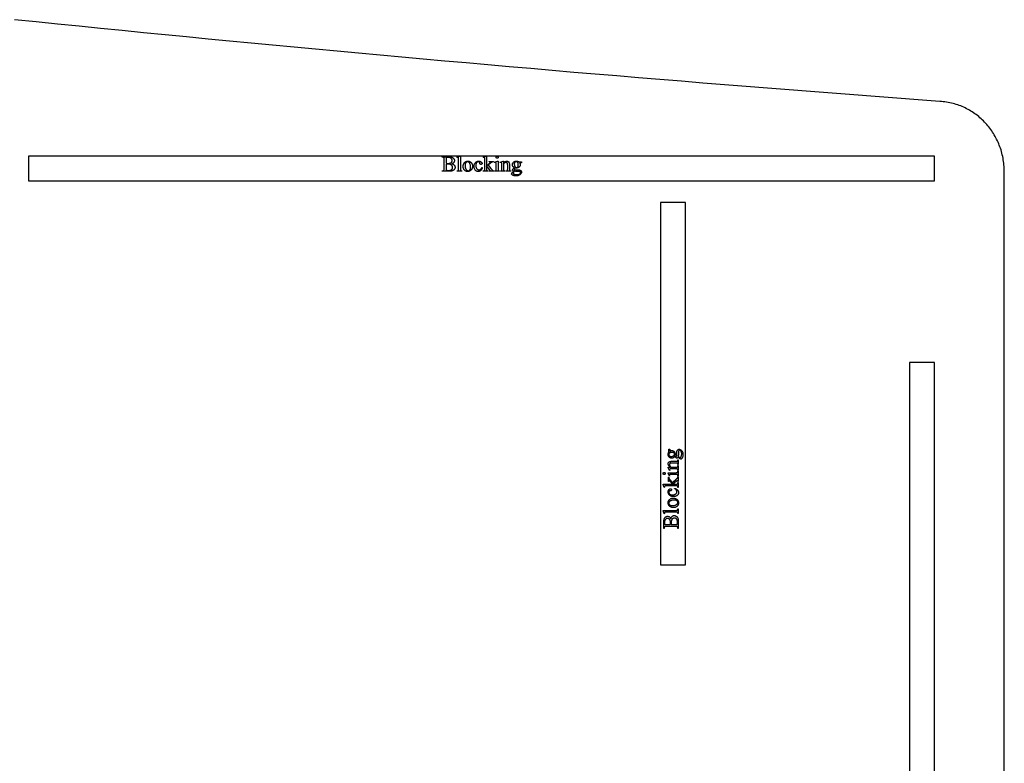
# Model space of a CAD drawing. Extents: x 0 to 118, y -26 to 73.
# Drawn here: x 43 to 65, y 18 to 35 of the extents above; entities that cross this region are included whole.
import ezdxf

# ---------------------------------------------------------------- set-up
doc = ezdxf.new("R2010")
doc.units = 0
doc.layers.add('PLAN', color=18, linetype='CONTINUOUS')

msp = doc.modelspace()

# ---------------------------------------------------------------- linework, layer by layer
at = {"layer": 'PLAN'}
msp.add_lwpolyline([(64.727, 5.433), (64.727, 30.902), (64.727, 31.352), (64.727, 31.39), (64.725, 31.429), (64.723, 31.467), (64.72, 31.505), (64.716, 31.543), (64.711, 31.58), (64.705, 31.617), (64.699, 31.654), (64.692, 31.691), (64.683, 31.727), (64.674, 31.763), (64.665, 31.798), (64.654, 31.834), (64.643, 31.869), (64.63, 31.903), (64.617, 31.937), (64.604, 31.971), (64.589, 32.004), (64.574, 32.037), (64.558, 32.07), (64.542, 32.102), (64.524, 32.133), (64.506, 32.165), (64.488, 32.195), (64.468, 32.225), (64.449, 32.255), (64.428, 32.284), (64.407, 32.313), (64.385, 32.341), (64.362, 32.369), (64.339, 32.396), (64.315, 32.422), (64.291, 32.448), (64.266, 32.474), (64.241, 32.498), (64.215, 32.522), (64.188, 32.546), (64.161, 32.569), (64.134, 32.591), (64.106, 32.613), (64.077, 32.634), (64.048, 32.654), (64.018, 32.673), (63.988, 32.692), (63.958, 32.71), (63.927, 32.728), (63.895, 32.744), (63.863, 32.76), (63.831, 32.776), (63.799, 32.79), (63.766, 32.804), (63.732, 32.817), (63.698, 32.829), (63.664, 32.84), (63.63, 32.85), (63.595, 32.86), (63.559, 32.869), (63.524, 32.877), (63.488, 32.884), (63.452, 32.89), (63.415, 32.895), (63.379, 32.899), (63.341, 32.903), (63.304, 32.905), (62.829, 32.94), (62.353, 32.976), (61.878, 33.012), (61.402, 33.048), (60.927, 33.084), (60.451, 33.121), (59.976, 33.158), (59.501, 33.196), (59.025, 33.234), (58.55, 33.272), (58.075, 33.31), (57.6, 33.349), (57.124, 33.388), (56.649, 33.427), (56.174, 33.467), (55.699, 33.507), (55.224, 33.547), (54.749, 33.588), (54.274, 33.629), (53.799, 33.67), (53.324, 33.712), (52.849, 33.754), (52.374, 33.796), (51.899, 33.839), (51.424, 33.882), (50.949, 33.925), (50.474, 33.969), (49.999, 34.013), (49.525, 34.057), (49.05, 34.101), (48.575, 34.146), (48.1, 34.191), (47.626, 34.237), (47.151, 34.283), (46.676, 34.329), (46.202, 34.375), (45.727, 34.422), (45.253, 34.469), (44.778, 34.517), (44.304, 34.565), (43.829, 34.613), (43.355, 34.661), (42.881, 34.71)], dxfattribs=at)
for points in [[(63.186, 31.148), (63.186, 31.698), (43.186, 31.698), (43.186, 31.148)], [(52.53, 31.527), (52.538, 31.525), (52.546, 31.523), (52.553, 31.52), (52.559, 31.518), (52.565, 31.515), (52.571, 31.512), (52.576, 31.508), (52.58, 31.504), (52.585, 31.499), (52.59, 31.493), (52.594, 31.487), (52.597, 31.48), (52.6, 31.473), (52.601, 31.466), (52.603, 31.459), (52.603, 31.451), (52.603, 31.445), (52.602, 31.439), (52.601, 31.434), (52.599, 31.428), (52.597, 31.422), (52.594, 31.417), (52.591, 31.411), (52.588, 31.406), (52.584, 31.4), (52.58, 31.395), (52.575, 31.391), (52.57, 31.387), (52.565, 31.383), (52.559, 31.379), (52.553, 31.376), (52.546, 31.374), (52.539, 31.371), (52.531, 31.369), (52.523, 31.368), (52.513, 31.366), (52.503, 31.365), (52.491, 31.364), (52.479, 31.364), (52.466, 31.364), (52.315, 31.364), (52.315, 31.372), (52.327, 31.372), (52.332, 31.373), (52.336, 31.373), (52.34, 31.374), (52.344, 31.376), (52.348, 31.377), (52.351, 31.38), (52.353, 31.382), (52.356, 31.385), (52.357, 31.387), (52.358, 31.39), (52.36, 31.398), (52.361, 31.408), (52.361, 31.42), (52.361, 31.627), (52.361, 31.641), (52.359, 31.651), (52.359, 31.656), (52.357, 31.659), (52.356, 31.662), (52.354, 31.665), (52.352, 31.667), (52.349, 31.669), (52.346, 31.671), (52.343, 31.672), (52.339, 31.674), (52.335, 31.674), (52.331, 31.675), (52.327, 31.675), (52.315, 31.675), (52.315, 31.684), (52.453, 31.684), (52.472, 31.683), (52.488, 31.682), (52.503, 31.681), (52.515, 31.678), (52.524, 31.676), (52.532, 31.673), (52.54, 31.67), (52.547, 31.666), (52.553, 31.662), (52.559, 31.658), (52.564, 31.653), (52.569, 31.648), (52.574, 31.642), (52.578, 31.637), (52.581, 31.631), (52.583, 31.625), (52.585, 31.618), (52.587, 31.612), (52.588, 31.605), (52.588, 31.598), (52.588, 31.592), (52.587, 31.587), (52.586, 31.581), (52.584, 31.575), (52.582, 31.57), (52.58, 31.565), (52.577, 31.56), (52.573, 31.555), (52.57, 31.551), (52.565, 31.546), (52.56, 31.542), (52.555, 31.539), (52.55, 31.535), (52.544, 31.532), (52.537, 31.529)], [(52.407, 31.54), (52.416, 31.538), (52.426, 31.537), (52.438, 31.537), (52.451, 31.536), (52.467, 31.537), (52.481, 31.538), (52.488, 31.539), (52.493, 31.541), (52.498, 31.542), (52.503, 31.544), (52.507, 31.546), (52.511, 31.548), (52.515, 31.551), (52.518, 31.553), (52.521, 31.556), (52.524, 31.559), (52.527, 31.563), (52.529, 31.567), (52.534, 31.574), (52.535, 31.579), (52.536, 31.583), (52.538, 31.591), (52.539, 31.6), (52.538, 31.607), (52.537, 31.614), (52.535, 31.62), (52.533, 31.626), (52.53, 31.632), (52.526, 31.638), (52.521, 31.643), (52.516, 31.648), (52.51, 31.653), (52.503, 31.657), (52.496, 31.66), (52.488, 31.663), (52.479, 31.665), (52.47, 31.667), (52.46, 31.668), (52.449, 31.668), (52.437, 31.668), (52.427, 31.667), (52.416, 31.665), (52.407, 31.663)], [(52.407, 31.387), (52.42, 31.384), (52.434, 31.382), (52.447, 31.381), (52.461, 31.38), (52.471, 31.381), (52.481, 31.382), (52.49, 31.383), (52.498, 31.385), (52.506, 31.388), (52.513, 31.391), (52.52, 31.395), (52.526, 31.4), (52.531, 31.405), (52.536, 31.41), (52.539, 31.415), (52.543, 31.421), (52.545, 31.427), (52.547, 31.434), (52.548, 31.44), (52.548, 31.447), (52.548, 31.452), (52.548, 31.456), (52.547, 31.461), (52.546, 31.465), (52.544, 31.47), (52.542, 31.474), (52.54, 31.479), (52.538, 31.483), (52.535, 31.487), (52.532, 31.491), (52.529, 31.495), (52.525, 31.498), (52.52, 31.502), (52.516, 31.505), (52.51, 31.508), (52.505, 31.51), (52.499, 31.513), (52.493, 31.515), (52.486, 31.516), (52.479, 31.518), (52.472, 31.519), (52.464, 31.52), (52.457, 31.52), (52.448, 31.52), (52.423, 31.52), (52.414, 31.519), (52.407, 31.518)], [(52.719, 31.699), (52.719, 31.412), (52.719, 31.403), (52.72, 31.396), (52.72, 31.39), (52.722, 31.386), (52.723, 31.382), (52.725, 31.38), (52.728, 31.377), (52.731, 31.376), (52.735, 31.374), (52.74, 31.373), (52.746, 31.372), (52.754, 31.372), (52.754, 31.364), (52.648, 31.364), (52.648, 31.372), (52.655, 31.372), (52.66, 31.373), (52.665, 31.374), (52.668, 31.375), (52.671, 31.377), (52.673, 31.379), (52.675, 31.382), (52.677, 31.385), (52.678, 31.39), (52.679, 31.396), (52.679, 31.403), (52.68, 31.412), (52.68, 31.609), (52.679, 31.638), (52.679, 31.648), (52.678, 31.654), (52.677, 31.658), (52.676, 31.661), (52.674, 31.663), (52.673, 31.665), (52.671, 31.667), (52.668, 31.668), (52.666, 31.668), (52.663, 31.668), (52.66, 31.668), (52.656, 31.667), (52.652, 31.666), (52.648, 31.665), (52.644, 31.673), (52.708, 31.699)], [(52.885, 31.586), (52.896, 31.586), (52.902, 31.585), (52.908, 31.584), (52.913, 31.583), (52.919, 31.581), (52.924, 31.579), (52.929, 31.577), (52.934, 31.574), (52.938, 31.572), (52.943, 31.569), (52.947, 31.565), (52.952, 31.562), (52.956, 31.558), (52.96, 31.553), (52.963, 31.549), (52.969, 31.541), (52.974, 31.532), (52.979, 31.524), (52.982, 31.515), (52.985, 31.505), (52.987, 31.496), (52.988, 31.486), (52.989, 31.476), (52.988, 31.468), (52.988, 31.461), (52.987, 31.454), (52.985, 31.447), (52.983, 31.439), (52.981, 31.432), (52.978, 31.424), (52.975, 31.417), (52.971, 31.41), (52.967, 31.403), (52.963, 31.397), (52.958, 31.391), (52.953, 31.386), (52.948, 31.381), (52.942, 31.376), (52.936, 31.372), (52.93, 31.369), (52.924, 31.366), (52.917, 31.363), (52.911, 31.361), (52.904, 31.359), (52.897, 31.358), (52.889, 31.357), (52.882, 31.357), (52.876, 31.357), (52.87, 31.358), (52.864, 31.358), (52.859, 31.359), (52.853, 31.361), (52.848, 31.363), (52.843, 31.364), (52.838, 31.367), (52.833, 31.369), (52.829, 31.372), (52.824, 31.375), (52.82, 31.379), (52.816, 31.383), (52.812, 31.387), (52.808, 31.391), (52.804, 31.396), (52.799, 31.404), (52.794, 31.413), (52.789, 31.422), (52.786, 31.431), (52.783, 31.44), (52.781, 31.45), (52.78, 31.46), (52.78, 31.47), (52.78, 31.477), (52.781, 31.484), (52.782, 31.492), (52.784, 31.499), (52.786, 31.507), (52.788, 31.514), (52.791, 31.521), (52.795, 31.529), (52.799, 31.536), (52.803, 31.542), (52.807, 31.549), (52.812, 31.554), (52.817, 31.559), (52.822, 31.564), (52.828, 31.568), (52.834, 31.572), (52.84, 31.575), (52.846, 31.578), (52.852, 31.581), (52.858, 31.583), (52.865, 31.584), (52.871, 31.585), (52.878, 31.586)], [(52.877, 31.571), (52.871, 31.57), (52.865, 31.569), (52.858, 31.567), (52.852, 31.563), (52.849, 31.561), (52.846, 31.559), (52.843, 31.556), (52.841, 31.553), (52.838, 31.55), (52.836, 31.546), (52.832, 31.537), (52.83, 31.533), (52.828, 31.527), (52.827, 31.522), (52.826, 31.516), (52.824, 31.503), (52.824, 31.489), (52.824, 31.478), (52.825, 31.467), (52.826, 31.456), (52.829, 31.445), (52.831, 31.436), (52.834, 31.426), (52.838, 31.417), (52.843, 31.408), (52.847, 31.4), (52.853, 31.393), (52.858, 31.387), (52.864, 31.382), (52.871, 31.379), (52.877, 31.376), (52.885, 31.374), (52.892, 31.374), (52.898, 31.374), (52.903, 31.375), (52.908, 31.376), (52.913, 31.379), (52.918, 31.381), (52.922, 31.384), (52.926, 31.388), (52.93, 31.393), (52.933, 31.398), (52.936, 31.404), (52.939, 31.411), (52.941, 31.418), (52.943, 31.427), (52.944, 31.436), (52.944, 31.447), (52.945, 31.458), (52.944, 31.472), (52.943, 31.485), (52.941, 31.497), (52.939, 31.509), (52.935, 31.52), (52.931, 31.53), (52.926, 31.54), (52.92, 31.548), (52.916, 31.554), (52.911, 31.558), (52.906, 31.562), (52.901, 31.565), (52.895, 31.568), (52.89, 31.569), (52.884, 31.571)], [(53.204, 31.446), (53.202, 31.435), (53.199, 31.426), (53.195, 31.417), (53.191, 31.408), (53.187, 31.4), (53.182, 31.393), (53.176, 31.386), (53.17, 31.38), (53.163, 31.375), (53.157, 31.37), (53.15, 31.366), (53.143, 31.363), (53.136, 31.36), (53.129, 31.358), (53.121, 31.357), (53.113, 31.357), (53.104, 31.358), (53.096, 31.359), (53.087, 31.361), (53.079, 31.365), (53.071, 31.369), (53.064, 31.374), (53.056, 31.381), (53.049, 31.388), (53.043, 31.396), (53.037, 31.405), (53.033, 31.414), (53.029, 31.424), (53.026, 31.435), (53.024, 31.447), (53.022, 31.459), (53.022, 31.472), (53.022, 31.484), (53.024, 31.496), (53.026, 31.507), (53.029, 31.518), (53.034, 31.528), (53.039, 31.537), (53.045, 31.546), (53.052, 31.554), (53.06, 31.562), (53.068, 31.568), (53.077, 31.574), (53.086, 31.578), (53.095, 31.582), (53.105, 31.584), (53.115, 31.586), (53.125, 31.586), (53.133, 31.586), (53.14, 31.585), (53.147, 31.584), (53.154, 31.582), (53.16, 31.58), (53.166, 31.577), (53.172, 31.573), (53.177, 31.569), (53.182, 31.565), (53.186, 31.561), (53.19, 31.557), (53.193, 31.552), (53.195, 31.548), (53.197, 31.543), (53.198, 31.539), (53.198, 31.534), (53.198, 31.53), (53.197, 31.526), (53.195, 31.523), (53.192, 31.52), (53.189, 31.517), (53.185, 31.516), (53.181, 31.515), (53.176, 31.514), (53.169, 31.515), (53.167, 31.515), (53.164, 31.516), (53.161, 31.518), (53.159, 31.519), (53.157, 31.521), (53.155, 31.523), (53.153, 31.526), (53.152, 31.53), (53.151, 31.536), (53.15, 31.542), (53.149, 31.549), (53.147, 31.554), (53.144, 31.559), (53.14, 31.563), (53.136, 31.566), (53.13, 31.569), (53.124, 31.57), (53.117, 31.57), (53.111, 31.57), (53.106, 31.569), (53.101, 31.568), (53.096, 31.566), (53.091, 31.564), (53.087, 31.561), (53.083, 31.557), (53.079, 31.553), (53.075, 31.547), (53.071, 31.54), (53.068, 31.534), (53.065, 31.526), (53.063, 31.518), (53.061, 31.51), (53.06, 31.501), (53.06, 31.492), (53.06, 31.482), (53.061, 31.473), (53.063, 31.464), (53.065, 31.455), (53.068, 31.447), (53.071, 31.439), (53.075, 31.431), (53.079, 31.423), (53.084, 31.417), (53.089, 31.411), (53.095, 31.405), (53.101, 31.401), (53.108, 31.398), (53.115, 31.396), (53.123, 31.394), (53.13, 31.394), (53.136, 31.394), (53.142, 31.395), (53.147, 31.396), (53.152, 31.398), (53.158, 31.4), (53.163, 31.403), (53.167, 31.406), (53.172, 31.41), (53.175, 31.413), (53.178, 31.416), (53.182, 31.42), (53.185, 31.425), (53.191, 31.436), (53.197, 31.449)], [(53.299, 31.699), (53.299, 31.484), (53.354, 31.534), (53.368, 31.547), (53.372, 31.552), (53.374, 31.555), (53.376, 31.557), (53.376, 31.56), (53.376, 31.563), (53.375, 31.565), (53.374, 31.567), (53.372, 31.568), (53.37, 31.57), (53.367, 31.571), (53.364, 31.572), (53.359, 31.572), (53.359, 31.58), (53.453, 31.58), (53.453, 31.572), (53.444, 31.572), (53.436, 31.571), (53.428, 31.569), (53.421, 31.566), (53.415, 31.563), (53.408, 31.559), (53.4, 31.553), (53.393, 31.547), (53.337, 31.496), (53.393, 31.426), (53.412, 31.402), (53.419, 31.394), (53.424, 31.389), (53.43, 31.384), (53.435, 31.38), (53.44, 31.377), (53.444, 31.374), (53.447, 31.373), (53.452, 31.373), (53.458, 31.372), (53.464, 31.372), (53.464, 31.364), (53.359, 31.364), (53.359, 31.372), (53.364, 31.372), (53.367, 31.373), (53.37, 31.374), (53.372, 31.375), (53.373, 31.376), (53.374, 31.378), (53.375, 31.38), (53.375, 31.382), (53.374, 31.385), (53.372, 31.389), (53.369, 31.394), (53.365, 31.399), (53.299, 31.484), (53.299, 31.412), (53.299, 31.403), (53.3, 31.395), (53.301, 31.389), (53.302, 31.385), (53.304, 31.382), (53.306, 31.379), (53.308, 31.377), (53.31, 31.375), (53.314, 31.374), (53.319, 31.373), (53.326, 31.372), (53.334, 31.372), (53.334, 31.364), (53.224, 31.364), (53.224, 31.372), (53.232, 31.372), (53.238, 31.373), (53.244, 31.374), (53.249, 31.376), (53.251, 31.378), (53.253, 31.379), (53.255, 31.382), (53.256, 31.384), (53.258, 31.389), (53.259, 31.395), (53.26, 31.402), (53.26, 31.411), (53.26, 31.608), (53.259, 31.638), (53.259, 31.648), (53.258, 31.654), (53.257, 31.658), (53.256, 31.661), (53.255, 31.664), (53.253, 31.665), (53.251, 31.667), (53.248, 31.668), (53.246, 31.668), (53.243, 31.669), (53.24, 31.668), (53.237, 31.668), (53.228, 31.665), (53.224, 31.673), (53.288, 31.699)], [(53.551, 31.586), (53.551, 31.412), (53.552, 31.403), (53.552, 31.396), (53.553, 31.39), (53.554, 31.385), (53.556, 31.382), (53.558, 31.38), (53.56, 31.377), (53.563, 31.375), (53.567, 31.374), (53.571, 31.373), (53.577, 31.372), (53.584, 31.372), (53.584, 31.364), (53.479, 31.364), (53.479, 31.372), (53.486, 31.372), (53.492, 31.373), (53.497, 31.374), (53.5, 31.375), (53.503, 31.377), (53.505, 31.379), (53.507, 31.382), (53.509, 31.385), (53.51, 31.39), (53.511, 31.396), (53.512, 31.403), (53.512, 31.412), (53.512, 31.496), (53.512, 31.512), (53.512, 31.525), (53.511, 31.535), (53.51, 31.541), (53.509, 31.545), (53.508, 31.548), (53.507, 31.55), (53.505, 31.552), (53.503, 31.553), (53.501, 31.554), (53.498, 31.555), (53.495, 31.555), (53.492, 31.555), (53.488, 31.554), (53.484, 31.553), (53.479, 31.551), (53.476, 31.56), (53.541, 31.586)], [(53.532, 31.699), (53.537, 31.699), (53.541, 31.698), (53.545, 31.695), (53.549, 31.692), (53.552, 31.689), (53.554, 31.685), (53.555, 31.68), (53.556, 31.675), (53.555, 31.671), (53.554, 31.666), (53.552, 31.662), (53.549, 31.658), (53.545, 31.655), (53.541, 31.653), (53.537, 31.652), (53.532, 31.651), (53.527, 31.652), (53.523, 31.653), (53.518, 31.655), (53.515, 31.658), (53.512, 31.662), (53.509, 31.666), (53.508, 31.671), (53.508, 31.675), (53.508, 31.68), (53.509, 31.685), (53.512, 31.689), (53.515, 31.692), (53.518, 31.695), (53.522, 31.698), (53.527, 31.699)], [(53.674, 31.54), (53.684, 31.551), (53.693, 31.56), (53.702, 31.568), (53.711, 31.575), (53.72, 31.58), (53.725, 31.582), (53.729, 31.583), (53.734, 31.585), (53.738, 31.586), (53.742, 31.586), (53.747, 31.586), (53.755, 31.586), (53.759, 31.585), (53.763, 31.584), (53.767, 31.583), (53.77, 31.581), (53.774, 31.579), (53.777, 31.577), (53.78, 31.575), (53.783, 31.572), (53.786, 31.569), (53.788, 31.566), (53.791, 31.562), (53.793, 31.558), (53.797, 31.548), (53.8, 31.54), (53.801, 31.53), (53.802, 31.518), (53.803, 31.505), (53.803, 31.412), (53.803, 31.403), (53.803, 31.395), (53.804, 31.389), (53.806, 31.385), (53.807, 31.382), (53.809, 31.379), (53.812, 31.377), (53.814, 31.375), (53.818, 31.374), (53.822, 31.373), (53.828, 31.372), (53.836, 31.372), (53.836, 31.364), (53.729, 31.364), (53.729, 31.372), (53.733, 31.372), (53.74, 31.372), (53.746, 31.373), (53.751, 31.375), (53.754, 31.377), (53.757, 31.379), (53.759, 31.382), (53.761, 31.386), (53.763, 31.39), (53.763, 31.398), (53.764, 31.412), (53.764, 31.501), (53.763, 31.515), (53.762, 31.526), (53.761, 31.532), (53.759, 31.536), (53.758, 31.54), (53.756, 31.544), (53.754, 31.547), (53.751, 31.55), (53.749, 31.552), (53.746, 31.554), (53.742, 31.555), (53.738, 31.556), (53.734, 31.557), (53.73, 31.557), (53.723, 31.557), (53.716, 31.555), (53.709, 31.553), (53.702, 31.55), (53.695, 31.545), (53.688, 31.54), (53.681, 31.534), (53.674, 31.527), (53.674, 31.412), (53.674, 31.403), (53.675, 31.395), (53.676, 31.389), (53.677, 31.385), (53.679, 31.382), (53.681, 31.379), (53.683, 31.377), (53.686, 31.375), (53.689, 31.374), (53.695, 31.373), (53.701, 31.372), (53.709, 31.372), (53.709, 31.364), (53.602, 31.364), (53.602, 31.372), (53.607, 31.372), (53.615, 31.373), (53.618, 31.373), (53.621, 31.374), (53.624, 31.375), (53.626, 31.377), (53.628, 31.379), (53.629, 31.381), (53.631, 31.383), (53.632, 31.386), (53.634, 31.393), (53.635, 31.402), (53.635, 31.412), (53.635, 31.493), (53.635, 31.524), (53.634, 31.534), (53.633, 31.54), (53.632, 31.544), (53.631, 31.547), (53.63, 31.55), (53.628, 31.552), (53.626, 31.553), (53.624, 31.554), (53.621, 31.555), (53.618, 31.555), (53.615, 31.555), (53.611, 31.554), (53.607, 31.553), (53.602, 31.551), (53.599, 31.56), (53.664, 31.586), (53.674, 31.586)], [(53.911, 31.442), (53.906, 31.445), (53.901, 31.448), (53.897, 31.451), (53.893, 31.454), (53.889, 31.458), (53.886, 31.461), (53.883, 31.465), (53.88, 31.47), (53.878, 31.474), (53.876, 31.478), (53.874, 31.483), (53.872, 31.488), (53.871, 31.493), (53.87, 31.498), (53.87, 31.503), (53.87, 31.508), (53.87, 31.516), (53.871, 31.523), (53.873, 31.531), (53.876, 31.538), (53.879, 31.544), (53.883, 31.551), (53.888, 31.557), (53.894, 31.563), (53.9, 31.569), (53.907, 31.573), (53.914, 31.577), (53.921, 31.58), (53.929, 31.583), (53.938, 31.585), (53.946, 31.586), (53.956, 31.586), (53.963, 31.586), (53.971, 31.585), (53.978, 31.584), (53.985, 31.582), (53.991, 31.58), (53.997, 31.578), (54.003, 31.575), (54.009, 31.571), (54.055, 31.571), (54.063, 31.571), (54.067, 31.571), (54.068, 31.57), (54.069, 31.569), (54.07, 31.567), (54.07, 31.566), (54.071, 31.561), (54.07, 31.556), (54.069, 31.552), (54.069, 31.551), (54.067, 31.551), (54.063, 31.55), (54.055, 31.55), (54.027, 31.55), (54.03, 31.545), (54.033, 31.541), (54.035, 31.536), (54.037, 31.531), (54.038, 31.525), (54.039, 31.519), (54.04, 31.513), (54.04, 31.506), (54.04, 31.499), (54.039, 31.492), (54.037, 31.485), (54.034, 31.478), (54.031, 31.472), (54.027, 31.466), (54.023, 31.46), (54.017, 31.455), (54.011, 31.45), (54.005, 31.445), (53.998, 31.442), (53.99, 31.439), (53.982, 31.436), (53.973, 31.435), (53.964, 31.434), (53.955, 31.433), (53.947, 31.434), (53.939, 31.434), (53.931, 31.436), (53.922, 31.438), (53.917, 31.434), (53.913, 31.43), (53.91, 31.426), (53.908, 31.422), (53.907, 31.419), (53.905, 31.416), (53.905, 31.413), (53.904, 31.411), (53.905, 31.409), (53.905, 31.407), (53.907, 31.405), (53.908, 31.403), (53.911, 31.401), (53.914, 31.4), (53.918, 31.399), (53.924, 31.398), (53.935, 31.397), (53.957, 31.396), (53.997, 31.395), (54.01, 31.394), (54.02, 31.393), (54.025, 31.392), (54.03, 31.391), (54.035, 31.389), (54.039, 31.387), (54.044, 31.385), (54.048, 31.382), (54.051, 31.38), (54.055, 31.376), (54.058, 31.373), (54.06, 31.369), (54.063, 31.366), (54.065, 31.362), (54.066, 31.357), (54.067, 31.353), (54.068, 31.349), (54.068, 31.344), (54.067, 31.337), (54.066, 31.331), (54.064, 31.324), (54.062, 31.318), (54.058, 31.312), (54.054, 31.306), (54.049, 31.3), (54.043, 31.294), (54.038, 31.29), (54.033, 31.286), (54.028, 31.282), (54.023, 31.279), (54.018, 31.276), (54.012, 31.273), (54.006, 31.27), (54, 31.268), (53.994, 31.266), (53.988, 31.264), (53.975, 31.261), (53.961, 31.26), (53.947, 31.259), (53.936, 31.26), (53.925, 31.261), (53.915, 31.262), (53.905, 31.264), (53.895, 31.267), (53.886, 31.271), (53.878, 31.275), (53.87, 31.28), (53.866, 31.283), (53.862, 31.286), (53.859, 31.289), (53.857, 31.292), (53.855, 31.295), (53.853, 31.298), (53.852, 31.301), (53.852, 31.304), (53.852, 31.307), (53.853, 31.31), (53.854, 31.313), (53.855, 31.316), (53.857, 31.321), (53.861, 31.326), (53.865, 31.333), (53.871, 31.34), (53.895, 31.366), (53.89, 31.369), (53.885, 31.372), (53.881, 31.376), (53.878, 31.379), (53.876, 31.382), (53.874, 31.385), (53.873, 31.388), (53.873, 31.392), (53.873, 31.396), (53.875, 31.401), (53.877, 31.406), (53.88, 31.411), (53.884, 31.417), (53.891, 31.424), (53.9, 31.433)], [(53.952, 31.575), (53.947, 31.575), (53.943, 31.574), (53.939, 31.573), (53.936, 31.571), (53.932, 31.569), (53.929, 31.567), (53.925, 31.564), (53.922, 31.561), (53.92, 31.557), (53.917, 31.553), (53.915, 31.548), (53.914, 31.543), (53.912, 31.538), (53.911, 31.532), (53.911, 31.525), (53.911, 31.518), (53.911, 31.509), (53.912, 31.501), (53.913, 31.493), (53.915, 31.485), (53.917, 31.478), (53.92, 31.472), (53.923, 31.466), (53.927, 31.46), (53.93, 31.457), (53.933, 31.454), (53.937, 31.451), (53.941, 31.449), (53.945, 31.447), (53.949, 31.446), (53.953, 31.445), (53.958, 31.445), (53.962, 31.445), (53.966, 31.446), (53.97, 31.447), (53.974, 31.448), (53.978, 31.45), (53.981, 31.452), (53.984, 31.455), (53.987, 31.458), (53.99, 31.462), (53.992, 31.466), (53.994, 31.471), (53.996, 31.476), (53.997, 31.481), (53.998, 31.487), (53.999, 31.494), (53.999, 31.501), (53.999, 31.51), (53.998, 31.518), (53.997, 31.526), (53.995, 31.534), (53.993, 31.541), (53.99, 31.548), (53.986, 31.554), (53.983, 31.559), (53.98, 31.563), (53.976, 31.566), (53.973, 31.569), (53.969, 31.571), (53.965, 31.573), (53.961, 31.574), (53.956, 31.575)], [(53.908, 31.364), (53.903, 31.358), (53.899, 31.352), (53.895, 31.347), (53.892, 31.341), (53.889, 31.336), (53.887, 31.331), (53.886, 31.327), (53.886, 31.322), (53.886, 31.319), (53.887, 31.317), (53.888, 31.314), (53.889, 31.311), (53.891, 31.309), (53.894, 31.307), (53.896, 31.304), (53.9, 31.302), (53.906, 31.299), (53.913, 31.296), (53.92, 31.293), (53.928, 31.291), (53.937, 31.29), (53.947, 31.289), (53.957, 31.288), (53.968, 31.288), (53.978, 31.288), (53.988, 31.289), (53.996, 31.29), (54.005, 31.291), (54.012, 31.293), (54.019, 31.296), (54.025, 31.299), (54.03, 31.303), (54.035, 31.306), (54.039, 31.31), (54.043, 31.314), (54.046, 31.318), (54.048, 31.322), (54.049, 31.326), (54.05, 31.33), (54.051, 31.335), (54.05, 31.338), (54.05, 31.34), (54.049, 31.343), (54.048, 31.345), (54.046, 31.347), (54.044, 31.349), (54.041, 31.351), (54.039, 31.352), (54.035, 31.353), (54.031, 31.354), (54.02, 31.356), (54.007, 31.357), (53.99, 31.358), (53.965, 31.359), (53.943, 31.36), (53.924, 31.362)], [(57.689, 22.67), (57.689, 30.67), (57.139, 30.67), (57.139, 22.67)], [(63.186, 7.136), (63.186, 27.136), (62.636, 27.136), (62.636, 7.136)], [(57.451, 25.066), (57.448, 25.061), (57.445, 25.056), (57.442, 25.052), (57.439, 25.048), (57.435, 25.045), (57.432, 25.041), (57.428, 25.038), (57.424, 25.035), (57.419, 25.033), (57.415, 25.031), (57.41, 25.029), (57.405, 25.027), (57.4, 25.026), (57.395, 25.025), (57.39, 25.025), (57.385, 25.025), (57.377, 25.025), (57.37, 25.026), (57.362, 25.028), (57.355, 25.031), (57.349, 25.034), (57.342, 25.038), (57.336, 25.043), (57.33, 25.049), (57.324, 25.055), (57.32, 25.062), (57.316, 25.069), (57.313, 25.076), (57.31, 25.084), (57.308, 25.093), (57.307, 25.102), (57.307, 25.111), (57.307, 25.118), (57.308, 25.126), (57.309, 25.133), (57.311, 25.14), (57.313, 25.146), (57.315, 25.153), (57.318, 25.159), (57.322, 25.164), (57.322, 25.21), (57.322, 25.218), (57.322, 25.222), (57.323, 25.223), (57.324, 25.224), (57.326, 25.225), (57.327, 25.225), (57.332, 25.226), (57.337, 25.225), (57.341, 25.225), (57.342, 25.224), (57.342, 25.222), (57.343, 25.218), (57.343, 25.21), (57.343, 25.182), (57.348, 25.185), (57.352, 25.188), (57.357, 25.19), (57.362, 25.192), (57.368, 25.193), (57.374, 25.194), (57.38, 25.195), (57.387, 25.195), (57.394, 25.195), (57.401, 25.194), (57.408, 25.192), (57.415, 25.189), (57.421, 25.186), (57.427, 25.182), (57.433, 25.178), (57.438, 25.172), (57.443, 25.166), (57.448, 25.16), (57.451, 25.153), (57.454, 25.145), (57.457, 25.137), (57.458, 25.129), (57.459, 25.12), (57.46, 25.11), (57.459, 25.102), (57.459, 25.094), (57.457, 25.086), (57.455, 25.077), (57.459, 25.072), (57.463, 25.069), (57.467, 25.065), (57.471, 25.063), (57.474, 25.062), (57.477, 25.06), (57.48, 25.06), (57.482, 25.06), (57.484, 25.06), (57.486, 25.061), (57.488, 25.062), (57.49, 25.063), (57.492, 25.066), (57.493, 25.069), (57.494, 25.073), (57.495, 25.079), (57.496, 25.09), (57.497, 25.112), (57.498, 25.152), (57.499, 25.165), (57.5, 25.175), (57.501, 25.18), (57.503, 25.185), (57.504, 25.19), (57.506, 25.194), (57.508, 25.199), (57.511, 25.203), (57.513, 25.206), (57.517, 25.21), (57.52, 25.213), (57.524, 25.216), (57.527, 25.218), (57.531, 25.22), (57.536, 25.221), (57.54, 25.222), (57.544, 25.223), (57.549, 25.223), (57.556, 25.223), (57.562, 25.221), (57.569, 25.219), (57.575, 25.217), (57.581, 25.213), (57.587, 25.209), (57.593, 25.204), (57.599, 25.198), (57.603, 25.193), (57.607, 25.188), (57.611, 25.183), (57.614, 25.178), (57.617, 25.173), (57.62, 25.167), (57.623, 25.161), (57.625, 25.155), (57.627, 25.149), (57.629, 25.143), (57.632, 25.13), (57.633, 25.116), (57.634, 25.102), (57.633, 25.091), (57.632, 25.08), (57.631, 25.07), (57.629, 25.06), (57.626, 25.05), (57.622, 25.041), (57.618, 25.033), (57.613, 25.025), (57.61, 25.021), (57.607, 25.017), (57.604, 25.014), (57.601, 25.012), (57.598, 25.01), (57.595, 25.008), (57.592, 25.007), (57.589, 25.007), (57.586, 25.007), (57.583, 25.008), (57.58, 25.009), (57.577, 25.01), (57.573, 25.012), (57.567, 25.016), (57.56, 25.021), (57.553, 25.026), (57.527, 25.05), (57.524, 25.045), (57.521, 25.04), (57.517, 25.036), (57.514, 25.033), (57.511, 25.031), (57.508, 25.029), (57.505, 25.028), (57.501, 25.028), (57.497, 25.028), (57.492, 25.03), (57.487, 25.032), (57.482, 25.035), (57.476, 25.039), (57.469, 25.046), (57.46, 25.055)], [(57.318, 25.107), (57.318, 25.102), (57.319, 25.098), (57.32, 25.094), (57.322, 25.091), (57.324, 25.087), (57.326, 25.084), (57.329, 25.081), (57.332, 25.077), (57.336, 25.075), (57.34, 25.072), (57.345, 25.07), (57.35, 25.069), (57.355, 25.067), (57.361, 25.066), (57.368, 25.066), (57.375, 25.066), (57.384, 25.066), (57.392, 25.067), (57.4, 25.068), (57.408, 25.07), (57.415, 25.072), (57.421, 25.075), (57.427, 25.078), (57.433, 25.082), (57.436, 25.085), (57.439, 25.088), (57.442, 25.092), (57.444, 25.096), (57.446, 25.1), (57.447, 25.104), (57.448, 25.108), (57.448, 25.113), (57.448, 25.117), (57.447, 25.121), (57.446, 25.125), (57.445, 25.129), (57.443, 25.133), (57.441, 25.136), (57.438, 25.139), (57.435, 25.142), (57.431, 25.145), (57.427, 25.147), (57.422, 25.149), (57.417, 25.151), (57.412, 25.152), (57.406, 25.153), (57.399, 25.154), (57.392, 25.154), (57.383, 25.154), (57.375, 25.153), (57.367, 25.152), (57.359, 25.15), (57.352, 25.148), (57.345, 25.145), (57.339, 25.142), (57.334, 25.138), (57.33, 25.135), (57.327, 25.131), (57.324, 25.128), (57.322, 25.124), (57.32, 25.12), (57.319, 25.116), (57.318, 25.111)], [(57.529, 25.063), (57.535, 25.058), (57.541, 25.054), (57.547, 25.05), (57.552, 25.047), (57.557, 25.044), (57.562, 25.042), (57.566, 25.041), (57.571, 25.041), (57.574, 25.041), (57.576, 25.042), (57.579, 25.043), (57.582, 25.044), (57.584, 25.046), (57.586, 25.049), (57.589, 25.051), (57.591, 25.055), (57.594, 25.061), (57.597, 25.068), (57.6, 25.075), (57.602, 25.083), (57.603, 25.092), (57.604, 25.102), (57.605, 25.112), (57.605, 25.123), (57.605, 25.133), (57.604, 25.143), (57.603, 25.152), (57.602, 25.16), (57.6, 25.167), (57.597, 25.174), (57.594, 25.18), (57.59, 25.185), (57.587, 25.19), (57.583, 25.194), (57.579, 25.198), (57.575, 25.201), (57.571, 25.203), (57.567, 25.204), (57.563, 25.205), (57.558, 25.206), (57.555, 25.205), (57.553, 25.205), (57.55, 25.204), (57.548, 25.203), (57.546, 25.201), (57.544, 25.199), (57.542, 25.196), (57.541, 25.194), (57.54, 25.19), (57.539, 25.186), (57.537, 25.175), (57.536, 25.162), (57.535, 25.145), (57.534, 25.12), (57.533, 25.098), (57.531, 25.079)], [(57.353, 24.829), (57.342, 24.839), (57.333, 24.848), (57.325, 24.857), (57.318, 24.866), (57.313, 24.875), (57.311, 24.88), (57.31, 24.884), (57.308, 24.889), (57.307, 24.893), (57.307, 24.897), (57.307, 24.902), (57.307, 24.91), (57.308, 24.914), (57.309, 24.918), (57.31, 24.922), (57.312, 24.925), (57.314, 24.929), (57.316, 24.932), (57.318, 24.935), (57.321, 24.938), (57.324, 24.941), (57.327, 24.944), (57.331, 24.946), (57.335, 24.948), (57.345, 24.952), (57.353, 24.955), (57.363, 24.956), (57.375, 24.957), (57.388, 24.958), (57.481, 24.958), (57.49, 24.958), (57.498, 24.958), (57.504, 24.959), (57.508, 24.961), (57.511, 24.962), (57.514, 24.964), (57.516, 24.967), (57.518, 24.969), (57.519, 24.973), (57.52, 24.977), (57.521, 24.983), (57.521, 24.991), (57.529, 24.991), (57.529, 24.884), (57.521, 24.884), (57.521, 24.888), (57.521, 24.895), (57.52, 24.901), (57.518, 24.906), (57.516, 24.909), (57.514, 24.912), (57.511, 24.914), (57.507, 24.916), (57.503, 24.918), (57.495, 24.918), (57.481, 24.919), (57.392, 24.919), (57.378, 24.918), (57.367, 24.917), (57.361, 24.916), (57.357, 24.914), (57.353, 24.913), (57.349, 24.911), (57.346, 24.909), (57.343, 24.906), (57.341, 24.904), (57.339, 24.901), (57.338, 24.897), (57.337, 24.894), (57.336, 24.889), (57.336, 24.885), (57.336, 24.878), (57.338, 24.871), (57.34, 24.864), (57.343, 24.857), (57.348, 24.85), (57.353, 24.843), (57.359, 24.836), (57.367, 24.829), (57.481, 24.829), (57.49, 24.829), (57.498, 24.83), (57.504, 24.831), (57.508, 24.832), (57.511, 24.834), (57.514, 24.836), (57.516, 24.838), (57.518, 24.841), (57.519, 24.844), (57.52, 24.85), (57.521, 24.856), (57.521, 24.864), (57.529, 24.864), (57.529, 24.757), (57.521, 24.757), (57.521, 24.762), (57.52, 24.77), (57.52, 24.773), (57.519, 24.776), (57.518, 24.779), (57.516, 24.781), (57.514, 24.783), (57.513, 24.784), (57.51, 24.786), (57.507, 24.787), (57.5, 24.789), (57.491, 24.79), (57.481, 24.79), (57.4, 24.79), (57.369, 24.79), (57.359, 24.789), (57.353, 24.788), (57.349, 24.787), (57.346, 24.786), (57.343, 24.785), (57.341, 24.783), (57.34, 24.781), (57.339, 24.779), (57.338, 24.776), (57.338, 24.773), (57.338, 24.77), (57.339, 24.766), (57.34, 24.762), (57.342, 24.757), (57.333, 24.754), (57.307, 24.819), (57.307, 24.829)], [(57.194, 24.687), (57.194, 24.692), (57.195, 24.696), (57.198, 24.7), (57.201, 24.704), (57.204, 24.707), (57.208, 24.709), (57.213, 24.71), (57.218, 24.711), (57.222, 24.71), (57.227, 24.709), (57.231, 24.707), (57.235, 24.704), (57.238, 24.7), (57.24, 24.696), (57.241, 24.692), (57.242, 24.687), (57.241, 24.682), (57.24, 24.678), (57.238, 24.674), (57.235, 24.67), (57.231, 24.667), (57.227, 24.665), (57.222, 24.663), (57.218, 24.663), (57.213, 24.663), (57.208, 24.664), (57.204, 24.667), (57.201, 24.67), (57.198, 24.673), (57.195, 24.677), (57.194, 24.682)], [(57.194, 24.454), (57.409, 24.454), (57.359, 24.509), (57.346, 24.523), (57.341, 24.527), (57.338, 24.529), (57.336, 24.531), (57.333, 24.531), (57.33, 24.531), (57.328, 24.53), (57.326, 24.529), (57.325, 24.527), (57.323, 24.525), (57.322, 24.522), (57.321, 24.519), (57.321, 24.515), (57.313, 24.515), (57.313, 24.608), (57.321, 24.608), (57.321, 24.599), (57.322, 24.591), (57.324, 24.583), (57.327, 24.576), (57.33, 24.57), (57.334, 24.563), (57.34, 24.556), (57.346, 24.548), (57.397, 24.493), (57.467, 24.548), (57.491, 24.567), (57.499, 24.574), (57.504, 24.579), (57.509, 24.585), (57.513, 24.59), (57.516, 24.595), (57.519, 24.599), (57.52, 24.603), (57.52, 24.607), (57.521, 24.613), (57.521, 24.62), (57.529, 24.62), (57.529, 24.515), (57.521, 24.515), (57.521, 24.519), (57.52, 24.522), (57.519, 24.525), (57.518, 24.527), (57.517, 24.528), (57.515, 24.529), (57.513, 24.53), (57.511, 24.53), (57.508, 24.529), (57.504, 24.527), (57.499, 24.525), (57.494, 24.52), (57.409, 24.454), (57.481, 24.454), (57.49, 24.454), (57.498, 24.455), (57.504, 24.456), (57.508, 24.457), (57.511, 24.459), (57.514, 24.461), (57.516, 24.463), (57.518, 24.465), (57.519, 24.469), (57.52, 24.474), (57.521, 24.481), (57.521, 24.489), (57.529, 24.489), (57.529, 24.379), (57.521, 24.379), (57.521, 24.387), (57.52, 24.393), (57.519, 24.399), (57.517, 24.404), (57.515, 24.406), (57.514, 24.408), (57.511, 24.41), (57.509, 24.411), (57.504, 24.413), (57.498, 24.414), (57.491, 24.415), (57.482, 24.415), (57.285, 24.415), (57.255, 24.414), (57.245, 24.414), (57.239, 24.413), (57.235, 24.412), (57.232, 24.411), (57.23, 24.41), (57.228, 24.408), (57.226, 24.406), (57.225, 24.403), (57.225, 24.401), (57.224, 24.398), (57.225, 24.395), (57.225, 24.392), (57.228, 24.383), (57.22, 24.379), (57.194, 24.443)], [(57.307, 24.706), (57.481, 24.706), (57.49, 24.707), (57.497, 24.707), (57.503, 24.708), (57.508, 24.709), (57.511, 24.711), (57.513, 24.713), (57.516, 24.715), (57.518, 24.718), (57.519, 24.722), (57.52, 24.726), (57.521, 24.732), (57.521, 24.739), (57.529, 24.739), (57.529, 24.634), (57.521, 24.634), (57.521, 24.641), (57.52, 24.647), (57.519, 24.652), (57.518, 24.655), (57.516, 24.658), (57.514, 24.66), (57.511, 24.662), (57.508, 24.664), (57.503, 24.665), (57.497, 24.666), (57.49, 24.667), (57.481, 24.667), (57.397, 24.667), (57.381, 24.667), (57.368, 24.667), (57.358, 24.666), (57.352, 24.665), (57.348, 24.664), (57.345, 24.663), (57.343, 24.662), (57.341, 24.66), (57.34, 24.658), (57.339, 24.656), (57.338, 24.653), (57.338, 24.65), (57.338, 24.647), (57.339, 24.643), (57.34, 24.639), (57.342, 24.634), (57.333, 24.631), (57.307, 24.696)], [(57.447, 24.359), (57.458, 24.357), (57.467, 24.354), (57.477, 24.35), (57.485, 24.346), (57.493, 24.342), (57.5, 24.337), (57.507, 24.331), (57.513, 24.325), (57.518, 24.319), (57.523, 24.312), (57.527, 24.305), (57.53, 24.298), (57.533, 24.291), (57.535, 24.284), (57.536, 24.276), (57.536, 24.269), (57.536, 24.259), (57.534, 24.251), (57.532, 24.242), (57.528, 24.234), (57.524, 24.226), (57.519, 24.219), (57.512, 24.211), (57.505, 24.204), (57.497, 24.198), (57.488, 24.192), (57.479, 24.188), (57.469, 24.184), (57.458, 24.181), (57.446, 24.179), (57.434, 24.177), (57.422, 24.177), (57.409, 24.177), (57.397, 24.179), (57.386, 24.181), (57.375, 24.185), (57.365, 24.189), (57.356, 24.194), (57.347, 24.2), (57.339, 24.207), (57.331, 24.215), (57.325, 24.223), (57.319, 24.232), (57.315, 24.241), (57.311, 24.25), (57.309, 24.26), (57.307, 24.27), (57.307, 24.28), (57.307, 24.288), (57.308, 24.295), (57.309, 24.302), (57.311, 24.309), (57.313, 24.316), (57.316, 24.322), (57.32, 24.327), (57.324, 24.333), (57.328, 24.337), (57.332, 24.341), (57.336, 24.345), (57.341, 24.348), (57.345, 24.35), (57.35, 24.352), (57.354, 24.353), (57.359, 24.353), (57.363, 24.353), (57.367, 24.352), (57.37, 24.35), (57.373, 24.347), (57.376, 24.344), (57.377, 24.34), (57.378, 24.336), (57.379, 24.331), (57.378, 24.325), (57.378, 24.322), (57.377, 24.319), (57.375, 24.316), (57.374, 24.314), (57.372, 24.312), (57.37, 24.31), (57.367, 24.308), (57.363, 24.307), (57.357, 24.306), (57.351, 24.305), (57.344, 24.304), (57.339, 24.302), (57.334, 24.299), (57.33, 24.295), (57.327, 24.291), (57.324, 24.285), (57.323, 24.279), (57.323, 24.272), (57.323, 24.267), (57.324, 24.261), (57.325, 24.256), (57.327, 24.251), (57.329, 24.246), (57.332, 24.242), (57.336, 24.238), (57.34, 24.234), (57.346, 24.23), (57.353, 24.226), (57.36, 24.223), (57.367, 24.22), (57.375, 24.218), (57.383, 24.216), (57.392, 24.215), (57.401, 24.215), (57.411, 24.215), (57.42, 24.216), (57.429, 24.218), (57.438, 24.22), (57.446, 24.223), (57.454, 24.226), (57.462, 24.23), (57.47, 24.234), (57.476, 24.239), (57.482, 24.245), (57.488, 24.25), (57.492, 24.257), (57.495, 24.263), (57.497, 24.27), (57.499, 24.278), (57.499, 24.286), (57.499, 24.291), (57.498, 24.297), (57.497, 24.302), (57.495, 24.307), (57.493, 24.313), (57.49, 24.318), (57.487, 24.322), (57.483, 24.327), (57.48, 24.33), (57.477, 24.334), (57.473, 24.337), (57.468, 24.34), (57.457, 24.346), (57.444, 24.352)], [(57.307, 24.04), (57.307, 24.052), (57.308, 24.057), (57.309, 24.063), (57.31, 24.068), (57.312, 24.074), (57.314, 24.079), (57.316, 24.084), (57.319, 24.089), (57.321, 24.093), (57.324, 24.098), (57.328, 24.102), (57.331, 24.107), (57.335, 24.111), (57.34, 24.115), (57.344, 24.118), (57.352, 24.124), (57.361, 24.129), (57.369, 24.134), (57.378, 24.137), (57.388, 24.14), (57.397, 24.142), (57.407, 24.143), (57.417, 24.144), (57.425, 24.143), (57.432, 24.143), (57.439, 24.142), (57.446, 24.14), (57.454, 24.138), (57.461, 24.136), (57.469, 24.133), (57.476, 24.13), (57.483, 24.126), (57.49, 24.122), (57.496, 24.118), (57.502, 24.113), (57.507, 24.108), (57.512, 24.103), (57.517, 24.097), (57.521, 24.091), (57.524, 24.085), (57.527, 24.079), (57.53, 24.072), (57.532, 24.066), (57.534, 24.059), (57.535, 24.052), (57.536, 24.044), (57.536, 24.037), (57.536, 24.031), (57.535, 24.025), (57.535, 24.019), (57.534, 24.014), (57.532, 24.008), (57.531, 24.003), (57.529, 23.998), (57.526, 23.993), (57.524, 23.988), (57.521, 23.984), (57.518, 23.979), (57.514, 23.975), (57.51, 23.971), (57.506, 23.967), (57.502, 23.963), (57.497, 23.959), (57.489, 23.954), (57.48, 23.949), (57.471, 23.945), (57.462, 23.941), (57.453, 23.938), (57.443, 23.937), (57.433, 23.935), (57.423, 23.935), (57.416, 23.935), (57.409, 23.936), (57.401, 23.937), (57.394, 23.939), (57.386, 23.941), (57.379, 23.943), (57.372, 23.946), (57.364, 23.95), (57.357, 23.954), (57.351, 23.958), (57.344, 23.962), (57.339, 23.967), (57.334, 23.972), (57.329, 23.977), (57.325, 23.983), (57.321, 23.989), (57.318, 23.995), (57.315, 24.001), (57.312, 24.007), (57.31, 24.013), (57.309, 24.02), (57.308, 24.026), (57.307, 24.033)], [(57.194, 23.874), (57.481, 23.874), (57.49, 23.874), (57.497, 23.875), (57.503, 23.876), (57.507, 23.877), (57.511, 23.878), (57.513, 23.881), (57.516, 23.883), (57.517, 23.886), (57.519, 23.89), (57.52, 23.895), (57.521, 23.901), (57.521, 23.909), (57.529, 23.909), (57.529, 23.803), (57.521, 23.803), (57.521, 23.81), (57.52, 23.815), (57.519, 23.82), (57.518, 23.823), (57.516, 23.826), (57.514, 23.828), (57.511, 23.83), (57.508, 23.832), (57.503, 23.833), (57.497, 23.834), (57.49, 23.834), (57.481, 23.835), (57.284, 23.835), (57.255, 23.834), (57.245, 23.834), (57.239, 23.833), (57.235, 23.832), (57.232, 23.831), (57.23, 23.829), (57.228, 23.828), (57.226, 23.826), (57.225, 23.824), (57.225, 23.821), (57.225, 23.818), (57.225, 23.815), (57.226, 23.811), (57.227, 23.807), (57.228, 23.803), (57.22, 23.799), (57.194, 23.863)], [(57.322, 24.032), (57.323, 24.026), (57.324, 24.02), (57.326, 24.013), (57.33, 24.007), (57.332, 24.004), (57.334, 24.001), (57.337, 23.998), (57.34, 23.996), (57.343, 23.993), (57.347, 23.991), (57.356, 23.987), (57.36, 23.985), (57.366, 23.983), (57.371, 23.982), (57.377, 23.981), (57.39, 23.979), (57.404, 23.979), (57.415, 23.979), (57.426, 23.98), (57.437, 23.982), (57.448, 23.984), (57.458, 23.986), (57.467, 23.989), (57.476, 23.993), (57.485, 23.998), (57.493, 24.003), (57.5, 24.008), (57.506, 24.013), (57.511, 24.019), (57.514, 24.026), (57.517, 24.033), (57.519, 24.04), (57.519, 24.047), (57.519, 24.053), (57.518, 24.058), (57.517, 24.063), (57.515, 24.068), (57.512, 24.073), (57.509, 24.077), (57.505, 24.081), (57.5, 24.085), (57.495, 24.088), (57.489, 24.091), (57.482, 24.094), (57.475, 24.096), (57.466, 24.098), (57.457, 24.099), (57.447, 24.1), (57.435, 24.1), (57.421, 24.099), (57.408, 24.098), (57.396, 24.096), (57.384, 24.094), (57.373, 24.09), (57.363, 24.086), (57.353, 24.081), (57.345, 24.075), (57.339, 24.071), (57.335, 24.066), (57.331, 24.061), (57.328, 24.056), (57.325, 24.05), (57.324, 24.045), (57.322, 24.039)], [(57.366, 23.685), (57.368, 23.693), (57.37, 23.701), (57.373, 23.708), (57.375, 23.714), (57.378, 23.72), (57.381, 23.726), (57.385, 23.731), (57.389, 23.735), (57.394, 23.74), (57.4, 23.745), (57.406, 23.749), (57.413, 23.752), (57.42, 23.755), (57.427, 23.757), (57.434, 23.758), (57.442, 23.758), (57.448, 23.758), (57.454, 23.757), (57.459, 23.756), (57.465, 23.754), (57.471, 23.752), (57.476, 23.749), (57.482, 23.746), (57.487, 23.743), (57.493, 23.739), (57.498, 23.735), (57.502, 23.73), (57.506, 23.725), (57.51, 23.72), (57.514, 23.714), (57.517, 23.708), (57.519, 23.701), (57.522, 23.694), (57.524, 23.687), (57.525, 23.678), (57.527, 23.668), (57.528, 23.658), (57.529, 23.646), (57.529, 23.634), (57.529, 23.621), (57.529, 23.47), (57.521, 23.47), (57.521, 23.482), (57.52, 23.487), (57.52, 23.491), (57.519, 23.495), (57.517, 23.499), (57.516, 23.503), (57.513, 23.506), (57.511, 23.508), (57.508, 23.511), (57.506, 23.512), (57.503, 23.513), (57.495, 23.515), (57.485, 23.516), (57.473, 23.516), (57.266, 23.516), (57.252, 23.516), (57.242, 23.515), (57.237, 23.514), (57.234, 23.512), (57.231, 23.511), (57.228, 23.509), (57.226, 23.507), (57.224, 23.504), (57.222, 23.501), (57.221, 23.498), (57.219, 23.494), (57.219, 23.491), (57.218, 23.486), (57.218, 23.482), (57.218, 23.47), (57.209, 23.47), (57.209, 23.608), (57.21, 23.627), (57.211, 23.643), (57.212, 23.658), (57.215, 23.67), (57.217, 23.679), (57.22, 23.687), (57.223, 23.695), (57.227, 23.702), (57.231, 23.708), (57.235, 23.714), (57.24, 23.72), (57.245, 23.724), (57.251, 23.729), (57.256, 23.733), (57.262, 23.736), (57.268, 23.738), (57.275, 23.74), (57.281, 23.742), (57.288, 23.743), (57.295, 23.743), (57.301, 23.743), (57.306, 23.742), (57.312, 23.741), (57.318, 23.739), (57.323, 23.737), (57.328, 23.735), (57.333, 23.732), (57.338, 23.728), (57.342, 23.725), (57.347, 23.72), (57.351, 23.716), (57.354, 23.71), (57.358, 23.705), (57.361, 23.699), (57.364, 23.692)], [(57.353, 23.562), (57.355, 23.571), (57.356, 23.582), (57.356, 23.593), (57.357, 23.606), (57.356, 23.622), (57.355, 23.636), (57.354, 23.643), (57.352, 23.648), (57.351, 23.653), (57.349, 23.658), (57.347, 23.662), (57.345, 23.666), (57.342, 23.67), (57.34, 23.673), (57.337, 23.677), (57.334, 23.679), (57.33, 23.682), (57.326, 23.685), (57.319, 23.689), (57.314, 23.69), (57.31, 23.691), (57.302, 23.693), (57.293, 23.694), (57.286, 23.693), (57.279, 23.692), (57.273, 23.691), (57.267, 23.688), (57.261, 23.685), (57.255, 23.681), (57.25, 23.676), (57.245, 23.671), (57.24, 23.665), (57.236, 23.658), (57.233, 23.651), (57.23, 23.643), (57.228, 23.634), (57.226, 23.625), (57.225, 23.615), (57.225, 23.604), (57.225, 23.593), (57.226, 23.582), (57.228, 23.571), (57.23, 23.562)], [(57.506, 23.562), (57.509, 23.575), (57.511, 23.589), (57.512, 23.602), (57.513, 23.616), (57.512, 23.626), (57.511, 23.636), (57.51, 23.645), (57.508, 23.653), (57.505, 23.661), (57.502, 23.668), (57.498, 23.675), (57.493, 23.681), (57.488, 23.686), (57.483, 23.691), (57.478, 23.694), (57.472, 23.698), (57.466, 23.7), (57.459, 23.702), (57.453, 23.703), (57.446, 23.703), (57.441, 23.703), (57.437, 23.703), (57.432, 23.702), (57.428, 23.701), (57.423, 23.699), (57.419, 23.697), (57.414, 23.695), (57.41, 23.693), (57.406, 23.69), (57.402, 23.687), (57.398, 23.684), (57.395, 23.68), (57.391, 23.675), (57.388, 23.671), (57.385, 23.666), (57.383, 23.66), (57.38, 23.654), (57.378, 23.648), (57.377, 23.641), (57.375, 23.634), (57.374, 23.627), (57.373, 23.62), (57.373, 23.612), (57.373, 23.603), (57.373, 23.578), (57.374, 23.569), (57.375, 23.562)]]:
    msp.add_lwpolyline(points, close=True, dxfattribs=at)

doc.saveas('drawing.dxf')
